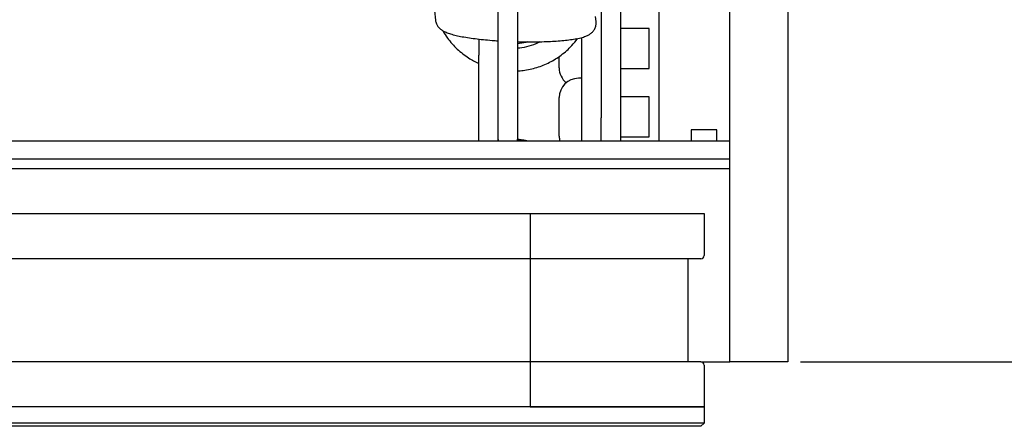
# Model space of a CAD drawing. Units: millimetres. Extents: x -17871 to 9862, y -19389 to -14352.
# Drawn here: x -12895 to -12742, y -15987 to -15924 of the extents above; entities that cross this region are included whole.
import ezdxf

# ---------------------------------------------------------------- set-up
doc = ezdxf.new("R2010")
doc.units = ezdxf.units.MM
doc.header["$LTSCALE"] = 2
doc.layers.add('FAKRO LOFT LADDERS', color=7, linetype='Continuous')
doc.layers.add('FAKRO TEXT', color=80, linetype='Continuous', lineweight=9)
doc.styles.add('FAKRO', font='arial.ttf')
doc.dimstyles.new('Fakro', dxfattribs={"dimtxt": 40, "dimasz": 25, "dimexe": 1, "dimexo": 2, "dimgap": 5, "dimtad": 1, "dimdec": 0, "dimtxsty": 'FAKRO', "dimcen": 2.5, "dimclrd": 6, "dimclre": 6, "dimclrt": 3, "dimadec": 0, "dimazin": 0, "dimtfac": 1, "dimtdec": 0, "dimtmove": 0, "dimatfit": 3, "dimfxl": 0, "dimarcsym": 0})

# ---------------------------------------------------------------- blocks, each defined once
blk = doc.blocks.new('*D7')
at = {"layer": 'Defpoints', "color": 0, "linetype": 'Continuous', "ltscale": 25, "transparency": 16777216}
for p in [(-12964.79, -15735.41), (-12592.88, -15735.41), (-12775.31, -15977.01)]:
    blk.add_point(p, dxfattribs=at)
at = {"layer": 'FAKRO TEXT', "color": 6, "lineweight": -2, "ltscale": 25, "transparency": 16777216}
for p, q in [((-12962.79, -15735.41), (-12591.88, -15735.41)), ((-12773.31, -15977.01), (-12591.88, -15977.01))]:
    blk.add_line(p, q, dxfattribs=at)
at = {"layer": 'FAKRO TEXT', "color": 6, "linetype": 'Continuous', "lineweight": -2, "ltscale": 25, "transparency": 16777216}
blk.add_line((-12592.88, -15952.01), (-12592.88, -15760.41), dxfattribs=at)
at = {"layer": 'FAKRO TEXT', "color": 6, "linetype": 'Continuous', "ltscale": 25, "transparency": 16777216}
for points in [[(-12597.05, -15760.41), (-12588.72, -15760.41), (-12592.88, -15735.41)], [(-12597.05, -15952.01), (-12588.72, -15952.01), (-12592.88, -15977.01)]]:
    blk.add_solid(points, dxfattribs=at)
at = {"layer": 'FAKRO TEXT', "color": 3, "linetype": 'Continuous', "ltscale": 25, "transparency": 16777216, "insert": (-12617.88, -15856.21), "char_height": 40, "attachment_point": 5, "rotation": 90, "style": 'FAKRO'}
blk.add_mtext('\\A1;K {}', dxfattribs=at)
blk = doc.blocks.new('A$C11F516E8')
at = {"layer": 'FAKRO LOFT LADDERS', "linetype": 'Continuous', "ltscale": 25}
for p, q in [((661.26, 150.99), (661.26, 45.29)), ((672.26, 11), (672.26, 150.99)), ((681.26, 150.99), (681.26, 11)), ((636.27, 48.97), (636.27, 86.45)), ((639.27, 85.16), (639.27, 45.57)), ((652.26, 81.34), (652.26, 48.88)), ((655.26, 77.5), (655.26, 45.29)), ((626.21, 66.89), (626.54, 64.03)), ((651.5, 63.83), (651.41, 64.6)), ((659.76, 62.71), (655.26, 62.71)), ((659.76, 56.51), (659.76, 62.71)), ((649.26, 45.29), (649.26, 61.34)), ((633.27, 61.09), (633.27, 58.57)), ((633.27, 54.69), (633.27, 58.57)), ((645.76, 56.61), (645.76, 58.39)), ((655.26, 56.51), (659.76, 56.51)), ((633.27, 49.47), (633.27, 54.69)), ((649.26, 55), (648.76, 55)), ((659.76, 52.1), (655.26, 52.1)), ((659.76, 45.9), (659.76, 52.1)), ((645.76, 46), (645.76, 52)), ((633.27, 45.29), (633.27, 49.47)), ((636.27, 45.29), (636.27, 48.97)), ((652.26, 45.29), (652.26, 48.88)), ((655.26, 45.9), (659.76, 45.9)), ((670.26, 47), (666.26, 47)), ((666.26, 47), (666.26, 45.29)), ((670.26, 45.29), (670.26, 47)), ((363.78, 45.29), (672.26, 45.29)), ((639.23, 45.49), (640.14, 45.38)), ((640.14, 45.42), (639.25, 45.53)), ((639.27, 45.5), (639.27, 45.57)), ((363.78, 42.5), (672.26, 42.5)), ((363.78, 41.02), (672.26, 41.02)), ((363.78, 34), (668.26, 34)), ((363.78, 34), (641.26, 34)), ((641.26, 34), (668.26, 34)), ((641.26, 34), (641.26, 27.5)), ((641.26, 34), (641.26, 27.5)), ((668.26, 34), (668.26, 27.5)), ((641.26, 27), (363.78, 27)), ((641.26, 27.5), (641.26, 27)), ((641.26, 27.5), (641.26, 27)), ((667.76, 27), (641.26, 27)), ((641.26, 27), (641.26, 11)), ((641.26, 27), (641.26, 11)), ((665.76, 27), (665.76, 11)), ((641.26, 11), (363.78, 11)), ((667.76, 11), (641.26, 11)), ((641.26, 11), (641.26, 10.5)), ((641.26, 11), (641.26, 10.5)), ((667.76, 11), (672.26, 11)), ((681.26, 11), (672.26, 11)), ((641.26, 10.5), (641.26, 4)), ((641.26, 10.5), (641.26, 4)), ((668.26, 10.5), (668.26, 4)), ((668.26, 4), (14.3, 4)), ((641.26, 4), (41.3, 4)), ((641.26, 4), (668.26, 4)), ((668.26, 4), (668.26, 1.5)), ((668.26, 1.5), (14.3, 1.5)), ((667.76, 1), (14.8, 1)), ((668.26, 1.5), (667.76, 1))]:
    blk.add_line(p, q, dxfattribs=at)
for centre, radius, start, end in [((648.76, 56.61), 3, 180, 230.2538), ((648.76, 52), 3, 90, 180), ((648.76, 46), 3, 180, 193.717), ((637.27, 45.5), 1, 180, 192.2032), ((638.27, 45.5), 1, 347.7968, 0), ((636.6, 27.25), 18.51, 77.0801, 78.5092), ((667.76, 27.5), 0.5, 270, 0), ((667.76, 10.5), 0.5, 0, 90)]:
    blk.add_arc(centre, radius, start, end, dxfattribs=at)
blk.add_ellipse((637.26, 45.4), major_axis=(-2.98, 0), ratio=0.027425, start_param=2.875957, end_param=3.407228, dxfattribs=at)
for points, knots in [([(626.54, 64.03), (626.58, 63.82), (626.65, 63.48), (626.93, 63.02), (627.25, 62.69), (627.62, 62.42), (628.08, 62.17), (628.7, 61.93), (629.49, 61.71), (630.43, 61.5), (631.5, 61.31), (632.69, 61.15), (633.97, 61), (635.17, 60.9), (635.95, 60.84), (636.26, 60.82)], [0, 0, 0, 0, 0.0204573, 0.0391935, 0.0585662, 0.0803624, 0.1076382, 0.1463474, 0.188522, 0.2282611, 0.2700719, 0.3106458, 0.3505967, 0.3902108, 0.4169709, 0.4169709, 0.4169709, 0.4169709]), ([(639.27, 60.68), (639.37, 60.68), (639.95, 60.67), (641.01, 60.65), (642.41, 60.66), (643.75, 60.69), (645.03, 60.76), (646.21, 60.84), (647.29, 60.96), (648.26, 61.1), (649.14, 61.28), (649.81, 61.49), (650.33, 61.73), (650.73, 61.99), (651.08, 62.34), (651.37, 62.8), (651.52, 63.33), (651.51, 63.66), (651.5, 63.83)], [0.4997724, 0.4997724, 0.4997724, 0.4997724, 0.5082208, 0.5474893, 0.5867868, 0.6261614, 0.6656759, 0.7054241, 0.7455639, 0.7863942, 0.8285706, 0.8738689, 0.9015157, 0.9239479, 0.944584, 0.9643265, 0.9838504, 1, 1, 1, 1]), ([(627.69, 62.35), (627.91, 61.97), (628.57, 60.97), (629.87, 59.5), (631.54, 58.2), (632.72, 57.55), (633.26, 57.3)], [0.17268874, 0.17268874, 0.17268874, 0.17268874, 0.18945833, 0.21853441, 0.24706181, 0.26976551, 0.26976551, 0.26976551, 0.26976551]), ([(639.27, 56.14), (639.57, 56.16), (640.59, 56.25), (642.29, 56.62), (644.29, 57.43), (646.13, 58.57), (647.57, 59.85), (648.34, 60.78), (648.62, 61.15)], [0.348437, 0.348437, 0.348437, 0.348437, 0.3598274, 0.3876535, 0.4148624, 0.4421199, 0.4704673, 0.4885705, 0.4885705, 0.4885705, 0.4885705]), ([(642.77, 60.65), (642.56, 60.54), (641.88, 60.22), (640.72, 59.83), (639.74, 59.68), (639.27, 59.65)], [0.58360466, 0.58360466, 0.58360466, 0.58360466, 0.59654998, 0.62327934, 0.64861692, 0.64861692, 0.64861692, 0.64861692]), ([(640.91, 60.64), (640.81, 60.61), (640.27, 60.47), (639.72, 60.38), (639.27, 60.34)], [0.61759105, 0.61759105, 0.61759105, 0.61759105, 0.62327934, 0.64719569, 0.64719569, 0.64719569, 0.64719569])]:
    blk.add_open_spline(points, degree=3, knots=knots, dxfattribs=at)

msp = doc.modelspace()

# ---------------------------------------------------------------- block references
at = {"layer": 'FAKRO LOFT LADDERS'}
msp.add_blockref('A$C11F516E8', (-13456.57, -15988.01), dxfattribs=at)

# ---------------------------------------------------------------- dimensions: what is measured, and where the dimension line sits
at = {"layer": 'FAKRO TEXT', "linetype": 'Continuous', "ltscale": 25}
dim = msp.add_linear_dim(base=(-12592.88, -15735.41), p1=(-12775.31, -15977.01), p2=(-12964.79, -15735.41), angle=90, text='\\A1;K {}', dimstyle='Fakro', dxfattribs=at)
dim.commit()
dim.dimension.update_dxf_attribs({"geometry": '*D7', "text_midpoint": (-12592.88, -15856.21), "dimtype": 160})

doc.saveas('drawing.dxf')
